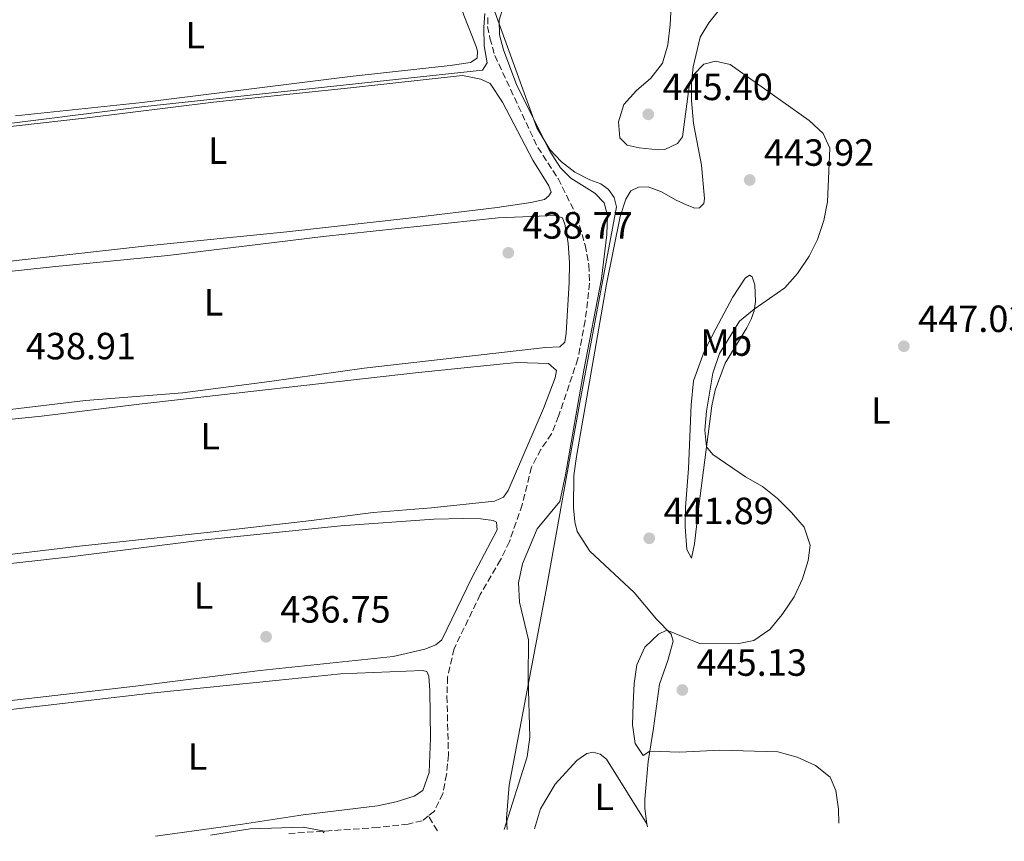
# Model space of a CAD drawing. Units: metres. Extents: x 631900 to 635378, y 4699607 to 4701981.
# Drawn here: x 634218 to 634478, y 4699650 to 4699867 of the extents above; entities that cross this region are included whole.
import ezdxf
from ezdxf.enums import TextEntityAlignment as Align

# ---------------------------------------------------------------- set-up
doc = ezdxf.new("R2010")
doc.units = ezdxf.units.M
doc.header["$MEASUREMENT"] = 0
doc.linetypes.add('DGN Style 3', pattern=[2.435890702152634, 1.739921930109024, -0.6959687720436097])
for name, color, linetype, lineweight in [('Acequia de obra', 4, 'Continuous', 0), ('Barranco lineal', 142, 'DGN Style 3', 13), ('Cota de punto acotado terreno', 7, 'Continuous', 0), ('Curva de nivel intermedia', 30, 'Continuous', 0), ('Etiqueta de uso rústico', 92, 'Continuous', 0), ('Línea de cambio de uso (parcela vista)', 92, 'Continuous', 0), ('Punto acotado terreno (símbolo)', 7, 'Continuous', 0)]:
    doc.layers.add(name, color=color, linetype=linetype, lineweight=lineweight)
doc.styles.add('Style-Arial', font='arial.ttf')

# ---------------------------------------------------------------- blocks, each defined once
blk = doc.blocks.new('5PATER')
at = {"layer": 'Punto acotado terreno (símbolo)', "linetype": 'Continuous', "lineweight": 0}
h = blk.add_hatch(color=51, dxfattribs=at)
edge = h.paths.add_edge_path()
edge.add_ellipse((0, 0), major_axis=(-0.1095731443231308, -0.1110710700762829), ratio=0.9994222409660317, start_angle=0, end_angle=360)

msp = doc.modelspace()

# ---------------------------------------------------------------- linework, layer by layer
at = {"layer": 'Acequia de obra', "color": 4, "linetype": 'Continuous', "lineweight": 0}
msp.add_polyline3d([(634342.79, 4699870.82, 442.0200000000041), (634354.6299999999, 4699838.220000001, 441.8800000000047), (634358.0599999997, 4699832.51, 441.6300000000047), (634361.1100000005, 4699829.26, 441.5299999999989), (634364.6500000004, 4699826.560000001, 441.5), (634368.5899999999, 4699824.5, 441.5299999999989), (634371.4800000006, 4699823.430000001, 441.5599999999977), (634373.5800000001, 4699821.980000001, 441.5599999999977), (634375.0300000003, 4699819.869999999, 441.570000000007), (634375.6200000001, 4699817.390000001, 441.5899999999965), (634365.9699999997, 4699765.710000001, 441.179999999993), (634357.0499999998, 4699716.180000001, 441.4600000000065), (634347.2699999996, 4699664.59, 440.8899999999995), (634346.5800000001, 4699655.930000001, 440.8399999999965), (634346.7300000006, 4699652.930000001, 440.8300000000018)], dxfattribs=at)
at = {"layer": 'Barranco lineal', "color": 142, "linetype": 'DGN Style 3', "lineweight": 13, "extrusion": (-0.124412859162406, 0.2040579112947588, 0.9710210138370104), "elevation": 880506.8191273157, "flags": 128}
msp.add_lwpolyline([(-2988094.111286639, -3575626.98417742), (-2988094.111286639, -3575631.712327164)], dxfattribs=at)
at = {"layer": 'Barranco lineal', "color": 142, "linetype": 'DGN Style 3', "lineweight": 13}
for points in [[(634341.6500000004, 4699867.390000001, 439.5599999999977), (634341.6100000005, 4699865, 439.3399999999965), (634342.2100000001, 4699861.869999999, 439.1100000000006), (634343.5099999999, 4699857.300000001, 439.070000000007), (634354.8399999999, 4699833.039999999, 438.6699999999983), (634360.2300000006, 4699824.82, 438.2700000000041), (634365.2400000002, 4699814.76, 438.1000000000058), (634367.3700000001, 4699807.230000001, 438.1000000000058), (634368.3300000001, 4699802.01, 438.0500000000029), (634368.5599999997, 4699797.17, 437.9600000000065), (634367.3700000001, 4699787.27, 437.6999999999971), (634365.4600000001, 4699777.230000001, 437.4700000000012), (634360.3600000005, 4699762.07, 437.2100000000065), (634358.5099999999, 4699757.390000001, 437.1199999999953), (634355.6500000004, 4699753.279999999, 437.0800000000018), (634353.1799999997, 4699748.58, 436.9900000000052), (634350.75, 4699738.680000001, 436.8500000000058), (634347.3399999999, 4699728.960000001, 436.7200000000012), (634345.04, 4699724.119999999, 436.5899999999965), (634339.6600000003, 4699714.949999999, 436.4100000000035), (634332.7300000006, 4699700.65, 436.0599999999977), (634331.04, 4699693.130000001, 436.0099999999948), (634330.8600000005, 4699688.119999999, 435.9199999999983), (634331.25, 4699672.630000001, 435.8399999999965), (634330.75, 4699667.42, 435.7899999999936), (634329.7699999996, 4699662.350000001, 435.7899999999936), (634327.5300000003, 4699657.77, 435.6999999999971), (634325.9500000002, 4699656.5, 435.6600000000035)], [(634325.9500000002, 4699656.5, 435.6600000000035), (634324.3300000001, 4699655.180000001, 435.6100000000006), (634320.5800000001, 4699654.34, 435.570000000007), (634312.6500000004, 4699653.430000001, 435.3899999999995), (634288.9400000004, 4699651.82, 434.7299999999959)]]:
    msp.add_polyline3d(points, dxfattribs=at)
at = {"layer": 'Curva de nivel intermedia', "color": 30, "linetype": 'Continuous', "lineweight": 0, "flags": 128}
for points, elevation in [([(634345.7800000014, 4699870.38), (634344.6300000004, 4699866.689999999), (634344.76, 4699862.789999999), (634345.7700000004, 4699858.8), (634349.2800000019, 4699849.430000001), (634358.0400000014, 4699832.069999999), (634360.9000000004, 4699827.619999998), (634363.6000000003, 4699824.960000001), (634369.9300000004, 4699820.96), (634372.4100000014, 4699818.390000001), (634373.2699999998, 4699815.079999999), (634373.1400000001, 4699810.07), (634371.6600000004, 4699798.349999999), (634366.9900000012, 4699774.189999999), (634362.2000000011, 4699746.600000001), (634360.6600000011, 4699739.519999999), (634354.6799999997, 4699732.319999999), (634350.8399999996, 4699723.05), (634349.7900000014, 4699718.03), (634350.0400000017, 4699712.960000001), (634352.3600000018, 4699702.96), (634352.3100000004, 4699692.810000001), (634352.7799999998, 4699677.31), (634352.0199999999, 4699672.100000001), (634345.9400000002, 4699652.91)], 440), ([(634390.0500000014, 4699870.489999999), (634389.8700000005, 4699865.390000001), (634389.2400000001, 4699860.140000001), (634387.8000000007, 4699855.349999999), (634384.7600000009, 4699851.339999998), (634380.9200000007, 4699848.100000001), (634377.5999999993, 4699844.369999999), (634376.1500000008, 4699839.850000001), (634376.5700000012, 4699835.58), (634378.4599999998, 4699833.689999999), (634381.6699999997, 4699832.909999999), (634386.6600000008, 4699832.449999999), (634388.4400000023, 4699832.539999999), (634391.7300000001, 4699834.060000001), (634393.1200000005, 4699835.830000001), (634394.8799999994, 4699849.159999999), (634395.9099999999, 4699852.099999999), (634398.7199999995, 4699855.06), (634401.8100000008, 4699855.829999999), (634405.6799999998, 4699854.990000002), (634426.5300000019, 4699840.149999999), (634430.2700000014, 4699836.73), (634432.0400000016, 4699832.859999998), (634431.3600000021, 4699818.689999999), (634430.3899999999, 4699813.710000002), (634428.7900000017, 4699808.760000001), (634426.5099999995, 4699804.310000001), (634423.4600000007, 4699799.769999999), (634420.1300000004, 4699795.98), (634412.0600000012, 4699790.329999999), (634408.180000001, 4699787.16), (634402.8400000011, 4699778.599999999), (634401.0799999998, 4699773.46), (634399.4500000004, 4699763.359999999), (634398.99, 4699758.34), (634399.4300000003, 4699753.949999999), (634401.1400000001, 4699751.980000001), (634409.7099999998, 4699746.05), (634414.1900000015, 4699743.5), (634418.1500000021, 4699740.289999999), (634421.8400000002, 4699736.66), (634425.2000000019, 4699732.730000001), (634426.8499999993, 4699727.970000001), (634426.3100000005, 4699723.910000001), (634424.8200000019, 4699719.140000001), (634422.5700000012, 4699714.349999999), (634419.4599999997, 4699709.689999999), (634416.1699999997, 4699705.73), (634411.9000000004, 4699702.779999999), (634407.5700000008, 4699701.91), (634397.5599999995, 4699702.029999998), (634388.9900000021, 4699705.59), (634386.7400000012, 4699704.51), (634383.1400000004, 4699701.039999999), (634381.0400000014, 4699696.42), (634380.3399999996, 4699691.470000001), (634380.0600000002, 4699686.13), (634379.9000000015, 4699680.539999999), (634380.5600000009, 4699675.579999999), (634382.6700000009, 4699672.42), (634384.4800000014, 4699673.560000001), (634392.3899999994, 4699673.319999999), (634402.9400000018, 4699673.880000001), (634418.3100000009, 4699673.38), (634423.4000000004, 4699672.01), (634428.2000000017, 4699669.8), (634432.1100000008, 4699666.679999999), (634433.5999999995, 4699663.220000001), (634434.3100000003, 4699658.270000001), (634434.3600000017, 4699654.609999999)], 445), ([(634194.8600000021, 4699836.859999999), (634250.2200000008, 4699843.770000001), (634340.2400000005, 4699853.449999998), (634341.5000000012, 4699855.440000001), (634340.6800000007, 4699859.859999999), (634340.5600000002, 4699864.859999999), (634340.8500000007, 4699868.410000001)], 440), ([(634268.3600000015, 4699651.429999999), (634278.9000000004, 4699653.08), (634292.9000000015, 4699653.519999999), (634298.530000002, 4699652.470000001), (634298.19, 4699652.000000001)], 435.0000000000001)]:
    msp.add_lwpolyline(points, dxfattribs=dict(at, elevation=elevation))
at = {"layer": 'Línea de cambio de uso (parcela vista)', "color": 92, "linetype": 'Continuous', "lineweight": 0, "extrusion": (0.01777300279853786, -0.05950092247689861, 0.9980700178824736), "elevation": -267916.0067024932, "flags": 128}
msp.add_lwpolyline([(1952915.713901759, 4313180.806291379), (1952915.713901759, 4313181.611462167)], dxfattribs=at)
at = {"layer": 'Línea de cambio de uso (parcela vista)', "color": 92, "linetype": 'Continuous', "lineweight": 0}
for points in [[(634215.9699999997, 4699872.460000001, 440.179999999993), (634229.4800000006, 4699880.630000001, 440.179999999993), (634235.54, 4699884.01, 440.179999999993), (634241.6299999999, 4699886.76, 440.179999999993), (634268.0199999996, 4699894.430000001, 440.3099999999977), (634296.0599999997, 4699901.02, 440.6199999999953), (634307.5700000003, 4699903.140000001, 440.8399999999965), (634314.3700000001, 4699903.480000001, 441.070000000007), (634319.2199999997, 4699902.82, 441.070000000007), (634321.8899999997, 4699901.789999999, 441.070000000007), (634324.9800000006, 4699898.67, 441.0200000000041), (634328.8700000001, 4699888.369999999, 440.8000000000029), (634335.3300000001, 4699867.970000001, 440.4900000000052), (634338.54, 4699859.699999999, 440.3099999999977), (634338.9400000004, 4699858.480000001, 440.3600000000006), (634338.8799999999, 4699856.67, 440.5800000000018), (634337.0999999996, 4699855.49, 440.8000000000029), (634331.75, 4699854.699999999, 440.8899999999995), (634305.3099999997, 4699851.779999999, 440.8899999999995), (634250.2999999998, 4699844.9, 440.8000000000029), (634216.8700000001, 4699841.390000001, 440.6199999999953)], [(634383.6500000004, 4699654.41, 443.7200000000012), (634383.1699999999, 4699658.42, 444.1199999999953), (634383.1299999999, 4699660.949999999, 444.1199999999953), (634383.4800000006, 4699664.84, 444.6499999999942), (634384.0499999998, 4699670.850000001, 444.7799999999989), (634385.4299999997, 4699679.630000001, 445.4900000000052), (634387, 4699691.32, 445.2700000000041), (634389.1699999999, 4699697.539999999, 445.2700000000041), (634390.5899999999, 4699702.680000001, 445.1399999999995), (634390.0800000001, 4699704.470000001, 445.1399999999995), (634386.1799999997, 4699708.470000001, 444.6499999999942), (634380.3099999997, 4699715.51, 443.3600000000006), (634368.6399999997, 4699726.390000001, 441.5), (634365.2300000006, 4699731.609999999, 440.6999999999971), (634364.6100000005, 4699734.16, 440.6100000000006), (634364.25, 4699737.890000001, 440.5299999999989), (634364.3799999999, 4699746.4, 440.3899999999995), (634365.0899999999, 4699751.439999999, 440.3899999999995), (634373, 4699796.970000001, 440.6600000000035), (634376.5999999996, 4699814.84, 441.4100000000035), (634378.0999999996, 4699819.4, 441.3300000000018), (634379.4100000003, 4699821.57, 441.4600000000065), (634381.4400000004, 4699822.560000001, 441.7200000000012), (634384.0199999996, 4699822.65, 441.8099999999977), (634387.5599999997, 4699821.279999999, 441.9499999999971), (634391.3899999997, 4699819.109999999, 442.429999999993), (634394.3600000005, 4699817.76, 442.3000000000029), (634396.3700000001, 4699817.029999999, 442.5200000000041), (634397.6200000001, 4699817.109999999, 442.6600000000035), (634398.6799999997, 4699818.27, 442.9199999999983), (634398.9400000004, 4699819.59, 443.4499999999971), (634398.1500000004, 4699828.359999999, 444.429999999993), (634396.0099999999, 4699839.390000001, 444.6100000000006), (634395.4699999997, 4699845.439999999, 444.8699999999953), (634395.4600000001, 4699850.180000001, 444.8699999999953), (634395.9199999999, 4699854.34, 444.9199999999983), (634397.75, 4699862.16, 445.0899999999965), (634400.0499999998, 4699865.939999999, 445.1399999999995), (634402.4699999997, 4699869.050000001, 445.2299999999959)], [(634199.0499999998, 4699836.699999999, 439.6900000000023), (634235.0700000003, 4699840.789999999, 439.070000000007), (634269.1900000004, 4699844.99, 438.9400000000023), (634305.4199999999, 4699848.76, 439.1100000000006), (634334.9800000006, 4699852.02, 439.820000000007), (634339.79, 4699851.09, 439.6900000000023), (634342.2699999996, 4699849.9, 439.5099999999948), (634345.5599999997, 4699845.029999999, 439.3800000000047), (634353.5300000003, 4699829.720000001, 439.3399999999965), (634357.8099999997, 4699822.869999999, 439.3800000000047), (634358.3700000001, 4699821.25, 439.3800000000047), (634357.7599999999, 4699820.25, 439.429999999993), (634356.6200000001, 4699819.279999999, 439.4700000000012), (634353.04, 4699818.470000001, 439.6900000000023), (634344.1299999999, 4699817.189999999, 440), (634320.79, 4699814.34, 439.9100000000035), (634288.5999999996, 4699810.730000001, 440.2200000000012), (634251.6600000003, 4699807.07, 439.6000000000058), (634183.9900000002, 4699799.449999999, 439.820000000007)], [(634183.9400000004, 4699796.92, 438.7200000000012), (634226.6699999999, 4699801.480000001, 438.6300000000047), (634257.1600000003, 4699804.529999999, 438.179999999993), (634298.1799999997, 4699809.550000001, 438.320000000007), (634344.3899999997, 4699814.480000001, 438.6699999999983), (634359.5300000003, 4699815.050000001, 438.9799999999959), (634361.4100000003, 4699814.449999999, 438.8899999999995), (634362.0199999996, 4699812.74, 438.8899999999995), (634362.8600000005, 4699807.75, 438.7200000000012), (634363.25, 4699802.539999999, 438.6300000000047), (634363.1600000003, 4699797.359999999, 438.6300000000047), (634362.3799999999, 4699783.99, 438.5399999999936), (634362.0300000003, 4699781.66, 438.5399999999936), (634360.6500000004, 4699780.369999999, 438.5399999999936), (634356.8799999999, 4699780.199999999, 438.7599999999948), (634309.0099999999, 4699774.75, 439.3800000000047), (634283.9600000001, 4699771.25, 439.5599999999977), (634261.0199999996, 4699768.25, 439.2899999999936), (634235.3600000005, 4699766.189999999, 439.2899999999936), (634213.9800000006, 4699763.66, 439.429999999993)], [(634395.4500000002, 4699724.59, 444.0299999999989), (634394.2000000002, 4699726.859999999, 443.5800000000018), (634393.79, 4699732.859999999, 443.0500000000029), (634393.8799999999, 4699737.949999999, 443.0500000000029), (634394.6900000004, 4699748.210000001, 442.6499999999942), (634395.3700000001, 4699765.09, 442.6100000000006), (634395.9500000002, 4699771.359999999, 442.6999999999971), (634398.7999999998, 4699779.109999999, 442.6100000000006), (634401.8499999996, 4699785.17, 442.6499999999942), (634406.3099999997, 4699793.430000001, 442.7400000000052), (634409.6799999997, 4699798.550000001, 443.0500000000029), (634410.8200000003, 4699799.310000001, 443.1000000000058), (634411.5099999999, 4699798.84, 443.3600000000006), (634412.1900000004, 4699796.77, 443.5399999999936), (634412.3499999996, 4699792.33, 444.5599999999977), (634411.9900000002, 4699789.91, 445.0899999999965), (634411.2100000001, 4699787.67, 445.0899999999965), (634410.0599999997, 4699785.41, 445.3099999999977), (634404.3700000001, 4699776.08, 445.4499999999971), (634401.7599999999, 4699768.980000001, 445.4900000000052), (634400.8200000003, 4699764.800000001, 445.4900000000052), (634397.4400000004, 4699738.32, 444.2899999999936), (634396.29, 4699728.33, 444.1999999999971), (634395.4500000002, 4699724.59, 444.0299999999989)], [(634194.3099999997, 4699759.039999999, 438.1000000000058), (634223.7199999997, 4699762.029999999, 437.429999999993), (634249.5599999997, 4699765.199999999, 437.3399999999965), (634322.5300000003, 4699773.480000001, 437.9199999999983), (634345.7300000006, 4699775.890000001, 437.9199999999983), (634349.3700000001, 4699776.210000001, 437.9199999999983), (634357.6600000003, 4699776, 438.1000000000058), (634359.8099999997, 4699774.15, 438.1000000000058), (634359.4800000006, 4699772.210000001, 438.1000000000058), (634356.3899999997, 4699764.119999999, 438.1000000000058), (634347.0199999996, 4699742.449999999, 438.1000000000058), (634345.8099999997, 4699740.720000001, 438.1000000000058), (634343.4199999999, 4699739.609999999, 438.2299999999959), (634326.7699999996, 4699737.890000001, 438.4100000000035), (634311.3399999999, 4699736.67, 438.3600000000006), (634295.0300000003, 4699734.49, 438.3600000000006), (634268.3200000003, 4699731.449999999, 438.179999999993), (634233.7699999996, 4699727.75, 438.1399999999995), (634209.2800000003, 4699724.850000001, 438.4900000000052)], [(634198.29, 4699721.199999999, 437.2100000000065), (634230.6500000004, 4699724.800000001, 436.5), (634266.1100000005, 4699729.310000001, 436.5), (634302.79, 4699733.07, 436.8500000000058), (634327.4199999999, 4699734.850000001, 437.4799999999959), (634335.1900000004, 4699735.07, 437.5200000000041), (634339.7999999998, 4699734.949999999, 437.5200000000041), (634343.0599999997, 4699734.52, 437.4799999999959), (634343.9299999997, 4699734.050000001, 437.4799999999959), (634344.0800000001, 4699732.050000001, 437.429999999993), (634337.4299999997, 4699719.380000001, 436.9900000000052), (634329.5300000003, 4699703.029999999, 436.8099999999977), (634327.8799999999, 4699701.67, 436.9400000000023), (634325.0499999998, 4699700.529999999, 437.2100000000065), (634316.6900000004, 4699698.600000001, 437.1600000000035), (634281.4800000006, 4699694.890000001, 437.429999999993), (634248.6100000005, 4699690.77, 437.3899999999995), (634188.3200000003, 4699683.82, 437.2100000000065)], [(634182.2999999998, 4699649.779999999, 436.3800000000047), (634179.4199999999, 4699659.810000001, 436.3000000000029), (634176.7199999997, 4699675.279999999, 436.5200000000041), (634176.7100000001, 4699677.5, 436.5800000000018), (634177.2800000003, 4699678.76, 436.5200000000041), (634179.5700000003, 4699679.57, 436.5200000000041), (634189.8799999999, 4699681.630000001, 436.1499999999942), (634253.5099999999, 4699688.960000001, 435.3000000000029), (634285.6399999997, 4699692.25, 435.1699999999983), (634302.7800000003, 4699694.039999999, 435.4799999999959), (634324.4100000003, 4699694.92, 436.1000000000058), (634325.5099999999, 4699694.66, 436.1000000000058), (634326.0800000001, 4699693.390000001, 436.1000000000058), (634326.3499999996, 4699689.57, 436.1499999999942), (634326.4800000006, 4699677.100000001, 435.9199999999983), (634326.1600000003, 4699667.939999999, 436.0599999999977), (634324.4800000006, 4699663.16, 436.1000000000058), (634322.2100000001, 4699661.730000001, 436.2299999999959), (634317.4100000003, 4699660.220000001, 436.320000000007), (634312.5, 4699659.109999999, 436.3699999999953), (634292.9000000004, 4699656.74, 436.4600000000065), (634276.8099999997, 4699654.34, 436.1499999999942), (634253.8600000005, 4699651.15, 436.429999999993)], [(634383.6500000004, 4699654.41, 443.7200000000012), (634372.9900000002, 4699671.51, 443.2700000000041), (634371.3499999996, 4699672.76, 443.2700000000041), (634369.4600000001, 4699673.359999999, 443.2700000000041), (634367.8099999997, 4699672.930000001, 443.1900000000023), (634365.1699999999, 4699671.119999999, 443.0500000000029), (634359.4900000002, 4699664.850000001, 442.6499999999942), (634355.54, 4699658.34, 442.1699999999983), (634354, 4699653.07, 441.7200000000012)]]:
    msp.add_polyline3d(points, dxfattribs=at)

# ---------------------------------------------------------------- block references
at = {"layer": 'Punto acotado terreno (símbolo)', "color": 7, "linetype": 'Continuous', "lineweight": 0, "xscale": 10, "yscale": 10, "zscale": 10}
for p in [(634384.05, 4699841.800000001, 445.3999999999946), (634410.8399999987, 4699824.449999999, 443.9100000000035), (634347.0599999977, 4699805.220000003, 438.7700000000041), (634451.579999997, 4699780.540000001, 447.0299999999993), (634384.3099999994, 4699729.810000001, 441.8899999999999), (634283.079999998, 4699703.790000002, 436.75), (634393.0500000011, 4699689.740000002, 445.1300000000047)]:
    msp.add_blockref('5PATER', p, dxfattribs=at)

# ---------------------------------------------------------------- texts
at = {"layer": 'Cota de punto acotado terreno', "color": 7, "linetype": 'Continuous', "lineweight": 0, "style": 'Style-Arial'}
for s, p in [('445.40', (634387.8000000011, 4699845.550000001, 445.3999999999942)), ('443.92', (634414.5899999997, 4699828.199999999, 443.9100000000035)), ('438.77', (634350.8099999989, 4699808.970000001, 438.7700000000041)), ('447.03', (634455.3299999982, 4699784.290000001, 447.0299999999989)), ('438.91', (634219.5900000003, 4699777.080000003, 438.9100000000035)), ('441.89', (634388.0599999982, 4699733.560000001, 441.8899999999995)), ('436.75', (634286.829999999, 4699707.540000002, 436.75)), ('445.13', (634396.7999999999, 4699693.489999999, 445.1300000000047))]:
    msp.add_text(s, height=7.000000000000002, dxfattribs=at).set_placement(p)
at = {"layer": 'Etiqueta de uso rústico', "color": 92, "linetype": 'Continuous', "lineweight": 0, "style": 'Style-Arial'}
for s, p in [('L', (634264.3614203776, 4699862.720010001, 440.6399999999995)), ('L', (634270.2914203774, 4699832.180010001, 439.2799999999989)), ('L', (634269.2214203813, 4699792.12001, 438.6999999999971)), ('Mb', (634404.650246241, 4699781.510009999, 444.320000000007)), ('L', (634445.521420379, 4699763.550010002, 446.4100000000035)), ('L', (634268.3314203818, 4699756.770010002, 437.679999999993)), ('L', (634266.5714203782, 4699714.70001, 436.7700000000041)), ('L', (634264.981420379, 4699672.190009999, 435.7400000000052)), ('L', (634372.3714203805, 4699661.510009999, 443.1699999999983))]:
    msp.add_text(s, height=7.000000000000002, dxfattribs=at).set_placement(p, align=Align.MIDDLE_CENTER)

doc.saveas('drawing.dxf')
